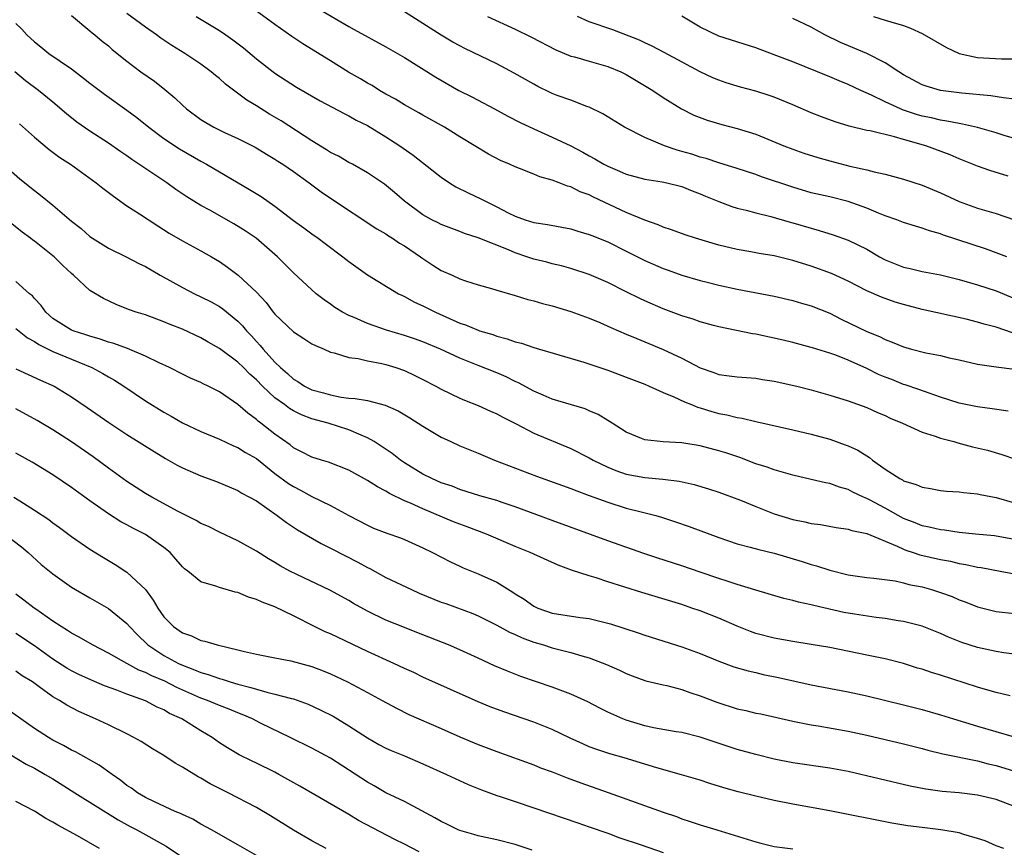
# Model space of a CAD drawing. Units: inches. Extents: x 2583000 to 2586000, y 1542000 to 1545000.
# Drawn here: x 2584253 to 2584360, y 1542501 to 1542591 of the extents above; entities that cross this region are included whole.
import ezdxf

# ---------------------------------------------------------------- set-up
doc = ezdxf.new("R2010")
doc.units = ezdxf.units.IN
doc.header["$MEASUREMENT"] = 0
doc.layers.add('LD25831542_2ft', color=9, linetype='Continuous')

msp = doc.modelspace()

# ---------------------------------------------------------------- linework, layer by layer
at = {"layer": 'LD25831542_2ft'}
for points, elevation in [([(2584360.78, 1542556.78), (2584359, 1542557.37), (2584357.7, 1542557.7), (2584357, 1542557.93), (2584355.75, 1542558.25), (2584351, 1542559.29), (2584349, 1542559.82), (2584348.09, 1542560.09), (2584346.61, 1542560.61), (2584345, 1542561.3), (2584343, 1542562.34), (2584341.18, 1542563.18), (2584339, 1542563.98), (2584337, 1542564.61), (2584335, 1542565.09), (2584333.36, 1542565.36), (2584332.48, 1542565.52), (2584331, 1542565.77), (2584329, 1542566.25), (2584326.47, 1542567), (2584325.36, 1542567.36), (2584323.91, 1542567.91), (2584323, 1542568.19), (2584322.46, 1542568.46), (2584321, 1542568.96), (2584319, 1542569.8), (2584315.45, 1542571.45), (2584315, 1542571.68), (2584314.03, 1542572.03), (2584313, 1542572.55), (2584312.64, 1542572.64), (2584311.75, 1542573), (2584311, 1542573.29), (2584309.66, 1542573.66), (2584309, 1542573.94), (2584307.44, 1542574.56), (2584307, 1542574.72), (2584306.39, 1542575), (2584305.41, 1542575.41), (2584304.09, 1542576.09), (2584301, 1542577.98), (2584299.36, 1542579), (2584297, 1542580.33), (2584296.58, 1542580.58), (2584295, 1542581.44), (2584294.03, 1542582.03), (2584293, 1542582.58), (2584292.3, 1542583), (2584291.51, 1542583.51), (2584291, 1542583.79), (2584290.25, 1542584.25), (2584288.97, 1542584.97), (2584287, 1542586.18), (2584284.04, 1542588.04), (2584282.84, 1542588.84), (2584281, 1542590.12), (2584275, 1542594.52)], 7876), ([(2584285.78, 1542591.78), (2584289, 1542589.89), (2584289.57, 1542589.57), (2584293, 1542587.72), (2584295, 1542586.54), (2584298.41, 1542584.41), (2584300.91, 1542583), (2584302.3, 1542582.3), (2584304.76, 1542581), (2584306.2, 1542580.2), (2584307.52, 1542579.52), (2584309, 1542578.82), (2584311, 1542577.94), (2584313, 1542576.99), (2584314.31, 1542576.31), (2584315, 1542575.92), (2584315.6, 1542575.6), (2584316.59, 1542575), (2584317, 1542574.79), (2584318.27, 1542574.27), (2584319, 1542573.93), (2584321, 1542573.4), (2584322.9, 1542573.1), (2584323.38, 1542573), (2584325, 1542572.61), (2584326.14, 1542572.14), (2584327, 1542571.82), (2584327.57, 1542571.57), (2584329, 1542570.96), (2584330.42, 1542570.42), (2584331, 1542570.26), (2584331.95, 1542570.05), (2584333, 1542569.76), (2584334.64, 1542569.36), (2584336.74, 1542568.74), (2584337, 1542568.68), (2584339, 1542568.08), (2584339.85, 1542567.85), (2584341.38, 1542567.38), (2584343, 1542566.79), (2584345, 1542565.81), (2584346.4, 1542565), (2584347, 1542564.68), (2584349, 1542563.87), (2584349.72, 1542563.72), (2584351, 1542563.41), (2584353, 1542563.03), (2584355, 1542562.54), (2584357, 1542561.95), (2584359, 1542561.31), (2584361, 1542560.5)], 7878), ([(2584360.17, 1542565), (2584359, 1542565.44), (2584357.84, 1542565.84), (2584353.32, 1542567.32), (2584353, 1542567.46), (2584351.78, 1542567.79), (2584351, 1542568.1), (2584350.29, 1542568.29), (2584349, 1542568.71), (2584348.26, 1542569), (2584347, 1542569.43), (2584346.29, 1542569.71), (2584345, 1542570.26), (2584343, 1542570.98), (2584341, 1542571.47), (2584339, 1542571.93), (2584337, 1542572.51), (2584333.64, 1542573.64), (2584333, 1542573.88), (2584331, 1542574.53), (2584329, 1542575.15), (2584327.63, 1542575.63), (2584327, 1542575.78), (2584326.08, 1542576.08), (2584325, 1542576.39), (2584324.52, 1542576.52), (2584323.13, 1542577), (2584321, 1542577.9), (2584318.8, 1542579), (2584316.47, 1542580.47), (2584315, 1542581.17), (2584314.75, 1542581.25), (2584313, 1542581.92), (2584311.54, 1542582.46), (2584311, 1542582.67), (2584310.78, 1542582.78), (2584309.43, 1542583.43), (2584309, 1542583.66), (2584306.87, 1542584.87), (2584305, 1542585.86), (2584301.54, 1542587.54), (2584301, 1542587.82), (2584300.23, 1542588.23), (2584298.98, 1542588.98), (2584295, 1542591.49)], 7880), ([(2584259, 1542591.08), (2584261, 1542589.43), (2584261.23, 1542589.23), (2584261.54, 1542589), (2584262.33, 1542588.33), (2584263, 1542587.8), (2584263.42, 1542587.42), (2584265, 1542586.15), (2584266.52, 1542585), (2584267.98, 1542583.98), (2584269.09, 1542583.09), (2584270.19, 1542582.19), (2584271, 1542581.38), (2584271.43, 1542581), (2584273, 1542579.84), (2584273.52, 1542579.52), (2584274.41, 1542579), (2584275.55, 1542578.45), (2584277, 1542577.8), (2584278.86, 1542576.86), (2584280.09, 1542576.09), (2584281, 1542575.56), (2584281.33, 1542575.33), (2584281.87, 1542575), (2584283, 1542574.23), (2584284.71, 1542573), (2584286.01, 1542572.01), (2584287, 1542571.33), (2584292.01, 1542568.01), (2584293, 1542567.46), (2584293.27, 1542567.27), (2584293.73, 1542567), (2584294.48, 1542566.48), (2584295, 1542566.18), (2584296.75, 1542565), (2584297, 1542564.81), (2584298.09, 1542564.09), (2584299, 1542563.5), (2584300.16, 1542563), (2584301, 1542562.61), (2584301.61, 1542562.39), (2584303, 1542561.95), (2584304.44, 1542561.56), (2584305, 1542561.38), (2584307, 1542560.81), (2584308.37, 1542560.37), (2584309, 1542560.22), (2584309.94, 1542559.94), (2584311, 1542559.68), (2584313, 1542559.09), (2584315, 1542558.34), (2584316.13, 1542557.87), (2584317.33, 1542557.33), (2584319, 1542556.64), (2584320.14, 1542556.14), (2584321, 1542555.8), (2584323, 1542554.97), (2584325, 1542554.03), (2584327, 1542552.97), (2584328.47, 1542552.47), (2584329, 1542552.27), (2584330.13, 1542552.13), (2584331, 1542552), (2584333, 1542551.86), (2584333.73, 1542551.73), (2584335, 1542551.55), (2584337.44, 1542551), (2584339, 1542550.6), (2584341, 1542550.04), (2584343, 1542549.42), (2584345, 1542548.68), (2584346.16, 1542548.16), (2584347, 1542547.81), (2584347.55, 1542547.55), (2584348.88, 1542547), (2584351, 1542546.03), (2584352.42, 1542545.58), (2584353, 1542545.37), (2584354.42, 1542545), (2584354.86, 1542544.86), (2584356.45, 1542544.45), (2584358.07, 1542544.07), (2584359.6, 1542543.6), (2584361.09, 1542543.09)], 7870), ([(2584360.31, 1542548.31), (2584358.56, 1542548.56), (2584357, 1542548.75), (2584355, 1542549.17), (2584353, 1542549.81), (2584351.77, 1542550.23), (2584350.65, 1542550.65), (2584349.15, 1542551.15), (2584349, 1542551.19), (2584347.71, 1542551.71), (2584347, 1542551.97), (2584346.27, 1542552.27), (2584345, 1542552.9), (2584343, 1542553.81), (2584341.66, 1542554.34), (2584341, 1542554.57), (2584339.14, 1542555.14), (2584339, 1542555.19), (2584337, 1542555.72), (2584335.97, 1542555.97), (2584333, 1542556.61), (2584332.66, 1542556.66), (2584329, 1542557.42), (2584328.44, 1542557.56), (2584327, 1542557.95), (2584326.23, 1542558.23), (2584325, 1542558.59), (2584323, 1542559.35), (2584321, 1542560.24), (2584320.48, 1542560.48), (2584319, 1542561.2), (2584317, 1542562.21), (2584315, 1542563.09), (2584313, 1542563.73), (2584312, 1542564), (2584311, 1542564.23), (2584310.4, 1542564.4), (2584309, 1542564.74), (2584308.8, 1542564.8), (2584308.26, 1542565), (2584307, 1542565.41), (2584306.27, 1542565.73), (2584303, 1542567.05), (2584301.51, 1542567.51), (2584301, 1542567.72), (2584299, 1542568.47), (2584298.66, 1542568.66), (2584297.97, 1542569), (2584297, 1542569.54), (2584295.03, 1542571), (2584293.94, 1542571.94), (2584292.84, 1542572.84), (2584291, 1542574.09), (2584289.39, 1542575), (2584289, 1542575.2), (2584287.87, 1542575.87), (2584287, 1542576.28), (2584286.57, 1542576.57), (2584285, 1542577.53), (2584281.69, 1542579.69), (2584280.42, 1542580.42), (2584279, 1542581.32), (2584277.95, 1542581.95), (2584275.67, 1542583.67), (2584275, 1542584.27), (2584274.59, 1542584.59), (2584274.12, 1542585), (2584273, 1542585.83), (2584271.26, 1542587), (2584269.85, 1542587.85), (2584268.65, 1542588.65), (2584268.18, 1542589), (2584267, 1542589.82), (2584265, 1542591.32)], 7872), ([(2584272.48, 1542591), (2584275, 1542589.48), (2584275.71, 1542589), (2584276.47, 1542588.47), (2584277.59, 1542587.59), (2584279, 1542586.42), (2584280.83, 1542585), (2584281, 1542584.87), (2584283.35, 1542583.35), (2584285.88, 1542581.88), (2584288.49, 1542580.49), (2584289, 1542580.26), (2584289.79, 1542579.79), (2584291, 1542579.19), (2584293, 1542577.98), (2584294.51, 1542577), (2584295.97, 1542575.97), (2584299, 1542573.62), (2584299.9, 1542573), (2584300.57, 1542572.57), (2584301.91, 1542571.91), (2584303.27, 1542571.27), (2584303.76, 1542571), (2584305, 1542570.4), (2584306.24, 1542569.76), (2584307, 1542569.39), (2584308.06, 1542569), (2584309, 1542568.7), (2584310.48, 1542568.48), (2584313, 1542568.01), (2584313.77, 1542567.77), (2584315, 1542567.41), (2584315.29, 1542567.29), (2584317, 1542566.61), (2584319, 1542565.62), (2584321, 1542564.58), (2584323, 1542563.72), (2584323.54, 1542563.54), (2584325, 1542563.02), (2584327, 1542562.42), (2584327.76, 1542562.25), (2584329, 1542561.92), (2584331, 1542561.49), (2584335, 1542560.72), (2584337, 1542560.25), (2584337.96, 1542559.96), (2584339, 1542559.68), (2584341, 1542558.88), (2584342.24, 1542558.24), (2584345, 1542556.92), (2584346.37, 1542556.37), (2584347, 1542556.04), (2584347.76, 1542555.76), (2584349, 1542555.24), (2584349.86, 1542555), (2584351.38, 1542554.62), (2584353, 1542554.31), (2584353.93, 1542554.07), (2584355, 1542553.85), (2584357, 1542553.39), (2584359, 1542553.09), (2584361, 1542552.82)], 7874), ([(2584303.99, 1542591), (2584307, 1542589.61), (2584308.75, 1542588.75), (2584311.38, 1542587.38), (2584313, 1542586.7), (2584313.39, 1542586.61), (2584315, 1542586.14), (2584317, 1542585.58), (2584318.4, 1542585), (2584319, 1542584.7), (2584321.86, 1542583), (2584323, 1542582.22), (2584324.99, 1542580.99), (2584326.32, 1542580.32), (2584327.76, 1542579.76), (2584329.32, 1542579.32), (2584331, 1542578.89), (2584333, 1542578.25), (2584336.03, 1542577), (2584337, 1542576.63), (2584338.22, 1542576.22), (2584339.73, 1542575.73), (2584341, 1542575.37), (2584343.19, 1542574.81), (2584345, 1542574.41), (2584345.82, 1542574.18), (2584347, 1542573.93), (2584349, 1542573.4), (2584351, 1542572.76), (2584353, 1542571.92), (2584355, 1542570.99), (2584357, 1542570.26), (2584359, 1542569.66), (2584360.98, 1542568.98)], 7882), ([(2584360.3, 1542573.7), (2584358.32, 1542574.32), (2584357, 1542574.8), (2584355, 1542575.6), (2584354.03, 1542576.03), (2584351.4, 1542577), (2584349, 1542577.69), (2584348.02, 1542577.98), (2584345.39, 1542578.61), (2584345, 1542578.67), (2584343.12, 1542579.12), (2584341.59, 1542579.59), (2584340.13, 1542580.13), (2584339, 1542580.57), (2584337, 1542581.42), (2584335, 1542582.25), (2584334.44, 1542582.44), (2584333, 1542582.91), (2584331.35, 1542583.35), (2584329.82, 1542583.82), (2584329, 1542584.09), (2584328.37, 1542584.37), (2584327, 1542584.99), (2584323.1, 1542587.1), (2584321.79, 1542587.79), (2584321, 1542588.14), (2584320.42, 1542588.42), (2584317.53, 1542589.53), (2584315, 1542590.42), (2584313.71, 1542591)], 7884), ([(2584361, 1542577.8), (2584359.88, 1542578.12), (2584359, 1542578.4), (2584357, 1542578.97), (2584355.35, 1542579.35), (2584355, 1542579.4), (2584353.68, 1542579.68), (2584353, 1542579.76), (2584352.01, 1542580.01), (2584351, 1542580.22), (2584350.39, 1542580.39), (2584348.89, 1542580.89), (2584348.64, 1542581), (2584347, 1542581.75), (2584345.52, 1542582.48), (2584344.35, 1542583), (2584343, 1542583.64), (2584342.02, 1542584.02), (2584341, 1542584.45), (2584337, 1542586.07), (2584335, 1542586.85), (2584333, 1542587.61), (2584329, 1542588.87), (2584327, 1542589.83), (2584325.02, 1542591.02)], 7886), ([(2584361, 1542582.06), (2584359.81, 1542582.19), (2584358.42, 1542582.42), (2584355.3, 1542582.7), (2584353, 1542582.98), (2584351.44, 1542583.44), (2584351, 1542583.61), (2584349, 1542584.68), (2584348.49, 1542585), (2584347, 1542585.99), (2584345, 1542587), (2584342.16, 1542588.16), (2584340.49, 1542589), (2584339, 1542589.85), (2584337, 1542590.79)], 7888), ([(2584345.75, 1542591), (2584347, 1542590.61), (2584347.6, 1542590.4), (2584349, 1542590), (2584349.74, 1542589.74), (2584351, 1542589.15), (2584353.62, 1542587.62), (2584355, 1542587), (2584357, 1542586.54), (2584359.59, 1542586.41), (2584361, 1542586.4)], 7890), ([(2584253, 1542590.23), (2584253.63, 1542589.63), (2584254.19, 1542589), (2584255, 1542588.25), (2584255.7, 1542587.7), (2584256.56, 1542587), (2584259, 1542585.31), (2584260.32, 1542584.32), (2584261, 1542583.77), (2584262.57, 1542582.57), (2584265, 1542580.86), (2584266.06, 1542580.06), (2584267.36, 1542579), (2584269, 1542577.8), (2584270.69, 1542576.69), (2584273, 1542575.34), (2584273.62, 1542575), (2584278.26, 1542572.26), (2584279.51, 1542571.51), (2584281, 1542570.47), (2584283, 1542568.91), (2584284.12, 1542568.12), (2584285, 1542567.46), (2584285.68, 1542567), (2584286.45, 1542566.45), (2584288.36, 1542565), (2584289, 1542564.47), (2584291, 1542563.03), (2584294.38, 1542561), (2584294.79, 1542560.79), (2584295, 1542560.71), (2584296.1, 1542560.1), (2584297, 1542559.7), (2584298.36, 1542559), (2584301, 1542557.83), (2584301.63, 1542557.63), (2584303, 1542557.04), (2584303.12, 1542557), (2584304.57, 1542556.57), (2584305, 1542556.41), (2584306.13, 1542556.13), (2584307, 1542555.81), (2584307.66, 1542555.66), (2584309, 1542555.19), (2584314.4, 1542553.6), (2584317, 1542552.73), (2584319, 1542551.99), (2584321, 1542551.2), (2584321.47, 1542551), (2584323, 1542550.31), (2584324.15, 1542549.85), (2584325.29, 1542549.29), (2584326.04, 1542549), (2584326.71, 1542548.71), (2584327, 1542548.64), (2584328.25, 1542548.25), (2584329, 1542548.05), (2584329.89, 1542547.89), (2584331, 1542547.61), (2584331.54, 1542547.54), (2584333, 1542547.17), (2584337, 1542546.28), (2584339, 1542545.8), (2584341, 1542545.25), (2584342.67, 1542544.67), (2584343, 1542544.54), (2584344.06, 1542544.06), (2584345, 1542543.45), (2584345.29, 1542543.29), (2584345.63, 1542543), (2584347, 1542542.02), (2584348.57, 1542541), (2584348.86, 1542540.86), (2584349, 1542540.77), (2584350.35, 1542540.35), (2584351, 1542540.06), (2584351.91, 1542539.92), (2584353, 1542539.71), (2584353.64, 1542539.64), (2584355, 1542539.55), (2584355.48, 1542539.48), (2584357, 1542539.35), (2584357.28, 1542539.28), (2584359, 1542538.94), (2584361, 1542538.38)], 7868), ([(2584361, 1542534.41), (2584358.82, 1542534.82), (2584356.78, 1542535), (2584355, 1542535.18), (2584353.42, 1542535.42), (2584353, 1542535.45), (2584351.76, 1542535.76), (2584351, 1542535.9), (2584350.23, 1542536.23), (2584349, 1542536.7), (2584347, 1542537.79), (2584345.3, 1542538.7), (2584345, 1542538.85), (2584344.65, 1542539), (2584343.52, 1542539.52), (2584343, 1542539.81), (2584342.06, 1542540.06), (2584341, 1542540.46), (2584340.54, 1542540.54), (2584339, 1542540.91), (2584337, 1542541.37), (2584336.5, 1542541.5), (2584335, 1542541.93), (2584334.23, 1542542.23), (2584333, 1542542.61), (2584331.27, 1542543.27), (2584329.78, 1542543.78), (2584329, 1542544.02), (2584327, 1542544.55), (2584325, 1542544.87), (2584322.98, 1542544.98), (2584321, 1542545.2), (2584320.65, 1542545.35), (2584319, 1542546.01), (2584317.46, 1542547), (2584317.19, 1542547.19), (2584317, 1542547.3), (2584315.95, 1542547.95), (2584315, 1542548.34), (2584314.55, 1542548.55), (2584311, 1542549.58), (2584310.02, 1542550.02), (2584309, 1542550.44), (2584307.36, 1542551.36), (2584307, 1542551.52), (2584306.01, 1542552.01), (2584305, 1542552.43), (2584303, 1542553.22), (2584301, 1542554.04), (2584298.91, 1542555), (2584297, 1542555.79), (2584296.11, 1542556.11), (2584295, 1542556.48), (2584293.07, 1542557.07), (2584291, 1542557.79), (2584289.59, 1542558.41), (2584289, 1542558.64), (2584288.3, 1542559), (2584287.5, 1542559.5), (2584287, 1542559.88), (2584286.33, 1542560.33), (2584285.48, 1542561), (2584285, 1542561.41), (2584283, 1542563.27), (2584281.28, 1542565), (2584278.96, 1542567), (2584277.79, 1542567.79), (2584276.56, 1542568.56), (2584273.97, 1542570.03), (2584273, 1542570.56), (2584271.49, 1542571.49), (2584270.29, 1542572.29), (2584269.3, 1542573), (2584265.53, 1542575.53), (2584265, 1542575.92), (2584264.35, 1542576.35), (2584263, 1542577.3), (2584261, 1542578.58), (2584259.57, 1542579.57), (2584258.46, 1542580.46), (2584257, 1542581.71), (2584255.45, 1542583), (2584254.04, 1542584.04), (2584252.86, 1542585)], 7866), ([(2584253.38, 1542579.38), (2584255, 1542577.93), (2584256.6, 1542576.6), (2584257.75, 1542575.75), (2584258.88, 1542575), (2584261.69, 1542573), (2584262.41, 1542572.41), (2584263.54, 1542571.54), (2584265, 1542570.52), (2584266.36, 1542569.64), (2584268.34, 1542568.34), (2584269.56, 1542567.56), (2584271, 1542566.71), (2584273, 1542565.65), (2584274.13, 1542565), (2584275, 1542564.49), (2584275.88, 1542563.88), (2584277.02, 1542563.02), (2584279, 1542561.18), (2584280.04, 1542560.04), (2584280.83, 1542559), (2584281, 1542558.79), (2584283, 1542556.88), (2584284.14, 1542556.14), (2584285, 1542555.59), (2584285.39, 1542555.39), (2584286.32, 1542555), (2584287, 1542554.68), (2584287.41, 1542554.59), (2584289, 1542554.1), (2584290.02, 1542553.98), (2584291, 1542553.74), (2584292.55, 1542553.45), (2584293, 1542553.33), (2584294.07, 1542553), (2584295, 1542552.68), (2584296.15, 1542552.15), (2584297, 1542551.73), (2584298.42, 1542551), (2584299, 1542550.67), (2584301, 1542549.71), (2584301.5, 1542549.5), (2584303, 1542548.92), (2584304.31, 1542548.31), (2584305, 1542548.01), (2584305.64, 1542547.64), (2584307.09, 1542546.91), (2584309, 1542545.92), (2584313, 1542544.26), (2584315, 1542543.24), (2584315.41, 1542543), (2584317, 1542542.24), (2584317.88, 1542541.88), (2584319, 1542541.49), (2584321, 1542541.11), (2584322.95, 1542540.95), (2584324.73, 1542540.73), (2584326.35, 1542540.35), (2584327.89, 1542539.89), (2584329, 1542539.52), (2584331.35, 1542538.65), (2584333, 1542537.97), (2584335, 1542537.19), (2584337, 1542536.57), (2584338.32, 1542536.32), (2584339, 1542536.15), (2584340.02, 1542536.02), (2584341.71, 1542535.71), (2584343, 1542535.53), (2584343.39, 1542535.39), (2584345, 1542535.06), (2584348.3, 1542533.7), (2584349, 1542533.36), (2584349.25, 1542533.25), (2584350.03, 1542533), (2584350.74, 1542532.74), (2584353, 1542532.23), (2584354.05, 1542532.05), (2584355, 1542531.83), (2584355.71, 1542531.71), (2584357, 1542531.42), (2584357.37, 1542531.37), (2584359.45, 1542531), (2584361.37, 1542530.63)], 7864), ([(2584251.29, 1542575.29), (2584253.41, 1542573.41), (2584255, 1542572.17), (2584255.67, 1542571.67), (2584257, 1542570.58), (2584259, 1542568.85), (2584260.04, 1542568.04), (2584261, 1542567.18), (2584261.26, 1542567), (2584263, 1542565.92), (2584265, 1542564.94), (2584266.28, 1542564.28), (2584267, 1542563.93), (2584268.6, 1542563), (2584271, 1542561.67), (2584272.31, 1542561), (2584273, 1542560.67), (2584274.11, 1542560.11), (2584275, 1542559.61), (2584275.36, 1542559.36), (2584277, 1542558.04), (2584277.51, 1542557.51), (2584277.93, 1542557), (2584278.46, 1542556.46), (2584279, 1542555.83), (2584279.41, 1542555.41), (2584279.73, 1542555), (2584281, 1542553.59), (2584281.61, 1542553), (2584282.38, 1542552.38), (2584283, 1542551.77), (2584283.5, 1542551.5), (2584284.21, 1542551), (2584285, 1542550.61), (2584286.27, 1542550.27), (2584287, 1542550.05), (2584288.18, 1542549.81), (2584289, 1542549.71), (2584289.68, 1542549.68), (2584291, 1542549.44), (2584292.94, 1542548.94), (2584294.33, 1542548.33), (2584295.59, 1542547.59), (2584297, 1542546.67), (2584299, 1542545.48), (2584300.03, 1542545), (2584301, 1542544.56), (2584302.1, 1542544.1), (2584303, 1542543.74), (2584304.75, 1542543), (2584309.28, 1542541.28), (2584313, 1542539.92), (2584313.66, 1542539.66), (2584315, 1542539.18), (2584317, 1542538.45), (2584319, 1542537.81), (2584320.61, 1542537.39), (2584322.19, 1542537), (2584322.82, 1542536.82), (2584324.34, 1542536.34), (2584325.82, 1542535.82), (2584329, 1542534.62), (2584331, 1542533.95), (2584332.41, 1542533.59), (2584333.32, 1542533.32), (2584335, 1542532.92), (2584338.03, 1542532.03), (2584339, 1542531.72), (2584339.57, 1542531.57), (2584341, 1542531.08), (2584343, 1542530.58), (2584345, 1542530.3), (2584345.76, 1542530.24), (2584348.07, 1542529.93), (2584349, 1542529.72), (2584349.56, 1542529.56), (2584351, 1542529.28), (2584352.02, 1542529), (2584353, 1542528.69), (2584354.23, 1542528.23), (2584355, 1542527.88), (2584355.66, 1542527.66), (2584357, 1542527.11), (2584359, 1542526.63), (2584361, 1542526.4)], 7862), ([(2584361, 1542522.02), (2584359.84, 1542522.16), (2584359, 1542522.29), (2584357, 1542522.73), (2584355.28, 1542523.28), (2584353.85, 1542523.85), (2584353, 1542524.25), (2584351, 1542525.03), (2584349.43, 1542525.43), (2584349, 1542525.53), (2584348.39, 1542525.61), (2584347, 1542525.86), (2584346.03, 1542525.97), (2584343.67, 1542526.33), (2584342.53, 1542526.53), (2584339.27, 1542527.27), (2584339, 1542527.35), (2584337.63, 1542527.63), (2584337, 1542527.81), (2584336.03, 1542528.03), (2584333, 1542528.92), (2584331, 1542529.53), (2584329.91, 1542529.91), (2584329, 1542530.18), (2584327, 1542530.89), (2584325, 1542531.57), (2584322.4, 1542532.4), (2584320.91, 1542532.91), (2584317, 1542534.28), (2584311, 1542536.45), (2584307, 1542537.94), (2584305.59, 1542538.41), (2584305, 1542538.62), (2584303.15, 1542539.15), (2584301, 1542539.83), (2584300.17, 1542540.17), (2584299, 1542540.55), (2584297.96, 1542541), (2584297, 1542541.48), (2584295, 1542542.71), (2584294.57, 1542543), (2584293.7, 1542543.7), (2584292.51, 1542544.51), (2584291.74, 1542545), (2584291, 1542545.42), (2584290.32, 1542545.68), (2584289, 1542546.27), (2584286.75, 1542547), (2584285, 1542547.48), (2584283.89, 1542547.89), (2584283, 1542548.33), (2584282.57, 1542548.57), (2584282.03, 1542549), (2584281, 1542549.75), (2584279.66, 1542551), (2584279, 1542551.68), (2584278.28, 1542552.28), (2584277.59, 1542553), (2584277, 1542553.58), (2584275, 1542555.08), (2584273.77, 1542555.77), (2584273, 1542556.23), (2584271, 1542557.16), (2584269.68, 1542557.68), (2584269, 1542557.97), (2584267, 1542558.7), (2584266.01, 1542559), (2584265.26, 1542559.26), (2584265, 1542559.37), (2584263.83, 1542559.83), (2584262.47, 1542560.47), (2584261, 1542561.36), (2584259.23, 1542563), (2584259, 1542563.19), (2584258.06, 1542564.06), (2584257.12, 1542565), (2584257, 1542565.1), (2584255, 1542566.68), (2584254.81, 1542566.81), (2584254.56, 1542567), (2584253.66, 1542567.66), (2584252.55, 1542568.55)], 7860), ([(2584360.51, 1542517.49), (2584359, 1542517.85), (2584358.12, 1542518.12), (2584357, 1542518.43), (2584353, 1542519.73), (2584352.02, 1542520.02), (2584351, 1542520.37), (2584350.51, 1542520.51), (2584349, 1542520.98), (2584347, 1542521.49), (2584345, 1542521.91), (2584341, 1542522.71), (2584339, 1542523.06), (2584337, 1542523.37), (2584335, 1542523.73), (2584333, 1542524.26), (2584332.45, 1542524.45), (2584331, 1542525.03), (2584329, 1542525.9), (2584327, 1542526.69), (2584326.1, 1542527), (2584325, 1542527.37), (2584320.68, 1542528.68), (2584317, 1542529.84), (2584315.74, 1542530.26), (2584315, 1542530.47), (2584313.09, 1542531.09), (2584311.62, 1542531.62), (2584308.59, 1542533), (2584307, 1542533.65), (2584303.87, 1542535), (2584301.79, 1542535.79), (2584301, 1542536.06), (2584300.33, 1542536.33), (2584297, 1542537.72), (2584295.66, 1542538.34), (2584295, 1542538.61), (2584293.39, 1542539.39), (2584293, 1542539.65), (2584292.1, 1542540.1), (2584291, 1542540.81), (2584289, 1542541.92), (2584286.79, 1542542.79), (2584286.04, 1542543), (2584285, 1542543.32), (2584283.89, 1542543.89), (2584283, 1542544.32), (2584282.64, 1542544.64), (2584281, 1542545.81), (2584279.49, 1542547), (2584279.2, 1542547.2), (2584279, 1542547.4), (2584278.06, 1542548.06), (2584277, 1542549), (2584275, 1542550.37), (2584273.77, 1542551), (2584273.24, 1542551.24), (2584273, 1542551.38), (2584271.88, 1542551.88), (2584271, 1542552.29), (2584269.59, 1542553), (2584268.49, 1542553.51), (2584267, 1542554.26), (2584265.06, 1542555.06), (2584263.6, 1542555.6), (2584263, 1542555.76), (2584262.1, 1542556.1), (2584261, 1542556.4), (2584260.57, 1542556.56), (2584259.17, 1542557), (2584259, 1542557.07), (2584257, 1542558.33), (2584256.22, 1542559), (2584255.73, 1542559.73), (2584255, 1542560.49), (2584254.77, 1542560.77), (2584254.47, 1542561), (2584253, 1542562.32)], 7858), ([(2584253, 1542557.22), (2584254.23, 1542556.23), (2584255, 1542555.83), (2584255.49, 1542555.49), (2584257, 1542554.75), (2584259, 1542553.91), (2584261.22, 1542553), (2584262.38, 1542552.38), (2584263, 1542552.01), (2584263.65, 1542551.65), (2584264.67, 1542551), (2584267, 1542549.41), (2584269, 1542548.18), (2584269.77, 1542547.77), (2584271, 1542547.04), (2584273, 1542546.09), (2584275, 1542545.26), (2584276.54, 1542544.54), (2584277, 1542544.37), (2584277.84, 1542543.84), (2584279, 1542543.16), (2584281, 1542541.56), (2584282.47, 1542540.47), (2584283, 1542540.13), (2584283.76, 1542539.76), (2584285, 1542539.07), (2584287, 1542538.09), (2584289, 1542536.99), (2584291, 1542535.95), (2584291.66, 1542535.65), (2584293.1, 1542535.1), (2584294.59, 1542534.59), (2584295, 1542534.42), (2584297, 1542533.52), (2584298.06, 1542533), (2584299.98, 1542531.98), (2584301, 1542531.54), (2584301.36, 1542531.36), (2584303, 1542530.71), (2584305, 1542529.78), (2584306.73, 1542528.73), (2584307, 1542528.55), (2584307.96, 1542527.96), (2584309, 1542527.21), (2584309.44, 1542527), (2584311, 1542526.45), (2584314.01, 1542525.99), (2584315, 1542525.86), (2584317.28, 1542525.28), (2584320.3, 1542524.3), (2584321, 1542524.07), (2584325, 1542522.8), (2584327, 1542522.08), (2584329, 1542521.26), (2584330.65, 1542520.65), (2584332.19, 1542520.19), (2584333, 1542520.01), (2584333.81, 1542519.81), (2584335.48, 1542519.48), (2584339, 1542518.69), (2584343, 1542517.92), (2584345, 1542517.49), (2584349, 1542516.52), (2584351, 1542516.01), (2584353, 1542515.45), (2584354.4, 1542515), (2584357, 1542514.2), (2584360.95, 1542513.05)], 7856), ([(2584253, 1542552.88), (2584255.66, 1542551.66), (2584257.14, 1542551), (2584259, 1542549.86), (2584260.7, 1542548.7), (2584263.06, 1542547.06), (2584265, 1542545.77), (2584267.93, 1542543.93), (2584269.18, 1542543.18), (2584270.45, 1542542.46), (2584271, 1542542.17), (2584273, 1542541.29), (2584274.68, 1542540.68), (2584277, 1542539.72), (2584277.44, 1542539.44), (2584278.27, 1542539), (2584279, 1542538.58), (2584281.25, 1542537), (2584282.25, 1542536.25), (2584283.46, 1542535.46), (2584285.99, 1542533.99), (2584287, 1542533.49), (2584288.63, 1542532.63), (2584289.96, 1542531.96), (2584291, 1542531.38), (2584291.26, 1542531.26), (2584293, 1542530.3), (2584295.76, 1542529), (2584296.62, 1542528.62), (2584299, 1542527.64), (2584299.47, 1542527.47), (2584302.39, 1542526.39), (2584303, 1542526.14), (2584305, 1542525.16), (2584306.39, 1542524.39), (2584307, 1542524.13), (2584307.76, 1542523.76), (2584309, 1542523.31), (2584310.06, 1542523), (2584311, 1542522.7), (2584311.42, 1542522.58), (2584313, 1542522.19), (2584314.18, 1542521.82), (2584315, 1542521.6), (2584316.88, 1542520.88), (2584318.26, 1542520.26), (2584319, 1542519.9), (2584319.65, 1542519.65), (2584321, 1542519.17), (2584321.13, 1542519.13), (2584323, 1542518.7), (2584323.37, 1542518.63), (2584325, 1542518.2), (2584325.86, 1542517.86), (2584327, 1542517.5), (2584328.8, 1542516.8), (2584331, 1542516.11), (2584331.92, 1542515.92), (2584333, 1542515.64), (2584333.54, 1542515.54), (2584337, 1542514.77), (2584339, 1542514.37), (2584339.75, 1542514.25), (2584343, 1542513.66), (2584345, 1542513.23), (2584349, 1542512.3), (2584351, 1542511.79), (2584351.62, 1542511.62), (2584353.23, 1542511.23), (2584357, 1542510.45), (2584358.15, 1542510.15), (2584359, 1542509.95), (2584361, 1542509.35)], 7854), ([(2584361, 1542505.52), (2584359, 1542506.27), (2584357, 1542506.75), (2584355, 1542507), (2584353.15, 1542507.15), (2584351.39, 1542507.39), (2584349.72, 1542507.72), (2584343, 1542509.3), (2584341, 1542509.69), (2584337, 1542510.25), (2584335, 1542510.66), (2584333, 1542511.15), (2584331, 1542511.71), (2584327, 1542513.03), (2584325, 1542513.52), (2584324.39, 1542513.61), (2584321.96, 1542514.04), (2584321, 1542514.25), (2584319, 1542514.85), (2584318.62, 1542515), (2584317, 1542515.75), (2584316.16, 1542516.16), (2584314.84, 1542516.84), (2584313, 1542517.68), (2584311, 1542518.43), (2584307.59, 1542519.59), (2584306.15, 1542520.15), (2584304.76, 1542520.76), (2584303, 1542521.59), (2584301, 1542522.49), (2584299.77, 1542523), (2584296.36, 1542524.36), (2584295, 1542524.88), (2584293, 1542525.69), (2584291, 1542526.65), (2584289.49, 1542527.49), (2584289, 1542527.8), (2584286.93, 1542528.93), (2584283.38, 1542530.62), (2584282.62, 1542531), (2584281.58, 1542531.58), (2584281, 1542531.93), (2584280.31, 1542532.31), (2584279, 1542533.15), (2584277, 1542534.28), (2584275, 1542535.22), (2584273.81, 1542535.81), (2584273, 1542536.16), (2584272.48, 1542536.48), (2584270.55, 1542537.45), (2584267.69, 1542539), (2584267, 1542539.4), (2584265, 1542540.7), (2584263, 1542542.13), (2584261.35, 1542543.35), (2584259, 1542544.99), (2584257, 1542546.28), (2584255.29, 1542547.29), (2584253, 1542548.54)], 7852), ([(2584359.85, 1542501), (2584359, 1542501.29), (2584357.81, 1542501.81), (2584357, 1542502.08), (2584355.5, 1542502.5), (2584355, 1542502.67), (2584353.02, 1542503.02), (2584351, 1542503.24), (2584349.44, 1542503.44), (2584347.73, 1542503.73), (2584341, 1542505.05), (2584337, 1542505.77), (2584335, 1542506.18), (2584333, 1542506.65), (2584331.12, 1542507.12), (2584329.56, 1542507.56), (2584328.03, 1542508.03), (2584327, 1542508.37), (2584324.97, 1542508.97), (2584322.3, 1542509.7), (2584321, 1542510.09), (2584318.78, 1542510.78), (2584317.23, 1542511.23), (2584315.72, 1542511.72), (2584315, 1542512), (2584314.3, 1542512.3), (2584312.93, 1542512.93), (2584311, 1542513.86), (2584309, 1542514.65), (2584305.76, 1542515.76), (2584304.3, 1542516.3), (2584303, 1542516.84), (2584297, 1542519.53), (2584296.01, 1542520.01), (2584295, 1542520.46), (2584293.87, 1542521), (2584291, 1542522.29), (2584287, 1542524.2), (2584286.44, 1542524.44), (2584285.27, 1542525), (2584283, 1542526.16), (2584281, 1542527.14), (2584279.62, 1542527.62), (2584279, 1542527.93), (2584278.16, 1542528.16), (2584277, 1542528.66), (2584276.71, 1542528.71), (2584275, 1542529.21), (2584274.62, 1542529.38), (2584273, 1542529.83), (2584271.58, 1542531), (2584271.24, 1542531.24), (2584271, 1542531.47), (2584270.3, 1542532.3), (2584269.67, 1542533), (2584269, 1542533.53), (2584267, 1542534.95), (2584265.64, 1542535.64), (2584265, 1542536), (2584264.34, 1542536.34), (2584263, 1542537.19), (2584261, 1542538.6), (2584259, 1542540.04), (2584257, 1542541.39), (2584254.76, 1542542.76), (2584253, 1542543.75)], 7850), ([(2584252.77, 1542539), (2584253.41, 1542538.59), (2584255, 1542537.59), (2584256.56, 1542536.56), (2584257, 1542536.22), (2584257.72, 1542535.72), (2584259, 1542534.73), (2584261, 1542533.35), (2584262.46, 1542532.46), (2584263.72, 1542531.72), (2584265, 1542530.88), (2584266.99, 1542528.99), (2584267.85, 1542527.85), (2584268.33, 1542527), (2584269, 1542526.06), (2584270.04, 1542525), (2584271, 1542524.3), (2584271.98, 1542523.98), (2584273, 1542523.49), (2584273.43, 1542523.43), (2584274.76, 1542523), (2584277, 1542522.49), (2584277.71, 1542522.29), (2584279, 1542522), (2584281, 1542521.6), (2584282.73, 1542521.27), (2584285, 1542520.67), (2584286.21, 1542520.21), (2584287, 1542519.88), (2584288.84, 1542519), (2584291, 1542517.87), (2584292.62, 1542517), (2584294.15, 1542516.15), (2584295.48, 1542515.48), (2584299, 1542513.98), (2584301, 1542513.08), (2584303, 1542512.22), (2584305, 1542511.46), (2584309, 1542510.02), (2584309.72, 1542509.72), (2584311, 1542509.26), (2584312.62, 1542508.62), (2584314.08, 1542508.08), (2584317.06, 1542507.06), (2584323, 1542504.9), (2584324.43, 1542504.43), (2584325, 1542504.2), (2584325.92, 1542503.92), (2584327, 1542503.53), (2584328.79, 1542503), (2584333, 1542501.69), (2584333.55, 1542501.55), (2584335, 1542501.2), (2584337, 1542500.94)], 7848), ([(2584251.81, 1542535), (2584253.6, 1542533.6), (2584254.33, 1542533), (2584255.72, 1542531.72), (2584257, 1542530.69), (2584259, 1542529.26), (2584261, 1542528.1), (2584263, 1542526.96), (2584265, 1542525.34), (2584265.28, 1542525), (2584266.12, 1542524.12), (2584267.27, 1542523), (2584269, 1542521.88), (2584270.58, 1542521), (2584271, 1542520.8), (2584272.32, 1542520.32), (2584273, 1542520.01), (2584273.8, 1542519.8), (2584275, 1542519.36), (2584275.29, 1542519.29), (2584276.18, 1542519), (2584277, 1542518.76), (2584278.41, 1542518.41), (2584279, 1542518.21), (2584280.12, 1542517.88), (2584281, 1542517.69), (2584282.8, 1542517.2), (2584283, 1542517.16), (2584284.59, 1542516.59), (2584285.96, 1542515.96), (2584287.29, 1542515.29), (2584289, 1542514.26), (2584291, 1542512.96), (2584292.24, 1542512.24), (2584293, 1542511.85), (2584293.59, 1542511.59), (2584295, 1542511), (2584297, 1542510.13), (2584299.55, 1542509), (2584301.91, 1542507.91), (2584303.34, 1542507.34), (2584305, 1542506.73), (2584305.38, 1542506.62), (2584307, 1542506.06), (2584309, 1542505.4), (2584313.75, 1542503.75), (2584315, 1542503.34), (2584317, 1542502.63), (2584318.18, 1542502.18), (2584320.61, 1542501.39), (2584323, 1542500.54)], 7846), ([(2584308.82, 1542500.82), (2584307, 1542501.42), (2584305, 1542501.93), (2584303.83, 1542502.17), (2584303, 1542502.37), (2584302.51, 1542502.51), (2584301, 1542502.92), (2584300.82, 1542503), (2584299.61, 1542503.61), (2584299, 1542503.89), (2584298.31, 1542504.31), (2584295, 1542506.06), (2584293, 1542507.02), (2584291.75, 1542507.75), (2584291, 1542508.15), (2584287, 1542510.74), (2584285, 1542511.83), (2584282.65, 1542513), (2584279.44, 1542514.56), (2584278.58, 1542515), (2584277.47, 1542515.47), (2584277, 1542515.65), (2584276.05, 1542516.05), (2584275, 1542516.45), (2584273.7, 1542517), (2584273, 1542517.25), (2584270.39, 1542518.39), (2584269.09, 1542519.09), (2584267.68, 1542519.68), (2584267, 1542520.04), (2584266.29, 1542520.29), (2584264.98, 1542521), (2584263, 1542522.13), (2584261.26, 1542523), (2584259.83, 1542523.83), (2584259, 1542524.27), (2584258.58, 1542524.58), (2584257.89, 1542525), (2584257, 1542525.59), (2584255.13, 1542526.87), (2584254.95, 1542527), (2584253.86, 1542527.86), (2584253, 1542528.51)], 7844), ([(2584296.61, 1542500.61), (2584295, 1542501.46), (2584293.97, 1542501.97), (2584290.03, 1542504.03), (2584289, 1542504.68), (2584283.71, 1542507.71), (2584281.43, 1542509), (2584281, 1542509.23), (2584279, 1542510.23), (2584278.47, 1542510.47), (2584277.13, 1542511.13), (2584275.86, 1542511.86), (2584275, 1542512.43), (2584274.2, 1542513), (2584273, 1542513.71), (2584270.92, 1542515), (2584269.6, 1542515.6), (2584269, 1542515.98), (2584268.28, 1542516.28), (2584267, 1542516.97), (2584265, 1542517.67), (2584263.89, 1542518.11), (2584262.59, 1542518.59), (2584261.18, 1542519.18), (2584259.81, 1542519.81), (2584259, 1542520.2), (2584258.49, 1542520.49), (2584257, 1542521.46), (2584255, 1542522.91), (2584253, 1542524.26)], 7842), ([(2584286.54, 1542501), (2584285, 1542501.83), (2584283, 1542502.96), (2584280.53, 1542504.53), (2584279, 1542505.43), (2584275.94, 1542507), (2584273.99, 1542507.99), (2584273, 1542508.58), (2584272.72, 1542508.72), (2584271, 1542509.8), (2584270.22, 1542510.22), (2584269, 1542511.04), (2584267.77, 1542511.77), (2584266.55, 1542512.55), (2584265.75, 1542513), (2584265, 1542513.38), (2584263, 1542514.35), (2584261.6, 1542515), (2584259.79, 1542515.79), (2584258.49, 1542516.49), (2584257.69, 1542517), (2584257, 1542517.4), (2584255.52, 1542518.48), (2584254.78, 1542519), (2584253.67, 1542519.67), (2584253, 1542520.15)], 7840), ([(2584279.78, 1542499.78), (2584277, 1542501.38), (2584274.15, 1542503), (2584273, 1542503.62), (2584272.14, 1542504.14), (2584271, 1542504.65), (2584270.78, 1542504.78), (2584270.23, 1542505), (2584267.97, 1542506.03), (2584267, 1542506.51), (2584266.15, 1542507), (2584265.5, 1542507.5), (2584265, 1542507.81), (2584264.35, 1542508.35), (2584263.39, 1542509), (2584262.01, 1542510.01), (2584259.44, 1542511.44), (2584259, 1542511.63), (2584258.14, 1542512.14), (2584257, 1542512.71), (2584256.51, 1542513), (2584255, 1542513.98), (2584253.51, 1542515), (2584252.06, 1542516.06)], 7838), ([(2584251.61, 1542511.61), (2584254.09, 1542510.09), (2584255, 1542509.66), (2584256.17, 1542509), (2584257, 1542508.51), (2584259.36, 1542507), (2584264.06, 1542504.07), (2584265.36, 1542503.36), (2584266.08, 1542503), (2584269.25, 1542501.25), (2584271, 1542500.05)], 7836), ([(2584262.04, 1542501), (2584259.65, 1542502.35), (2584257.51, 1542503.51), (2584257, 1542503.83), (2584256.24, 1542504.24), (2584255, 1542505.01), (2584253, 1542506.06)], 7834)]:
    msp.add_lwpolyline(points, dxfattribs=dict(at, elevation=elevation))

doc.saveas('drawing.dxf')
